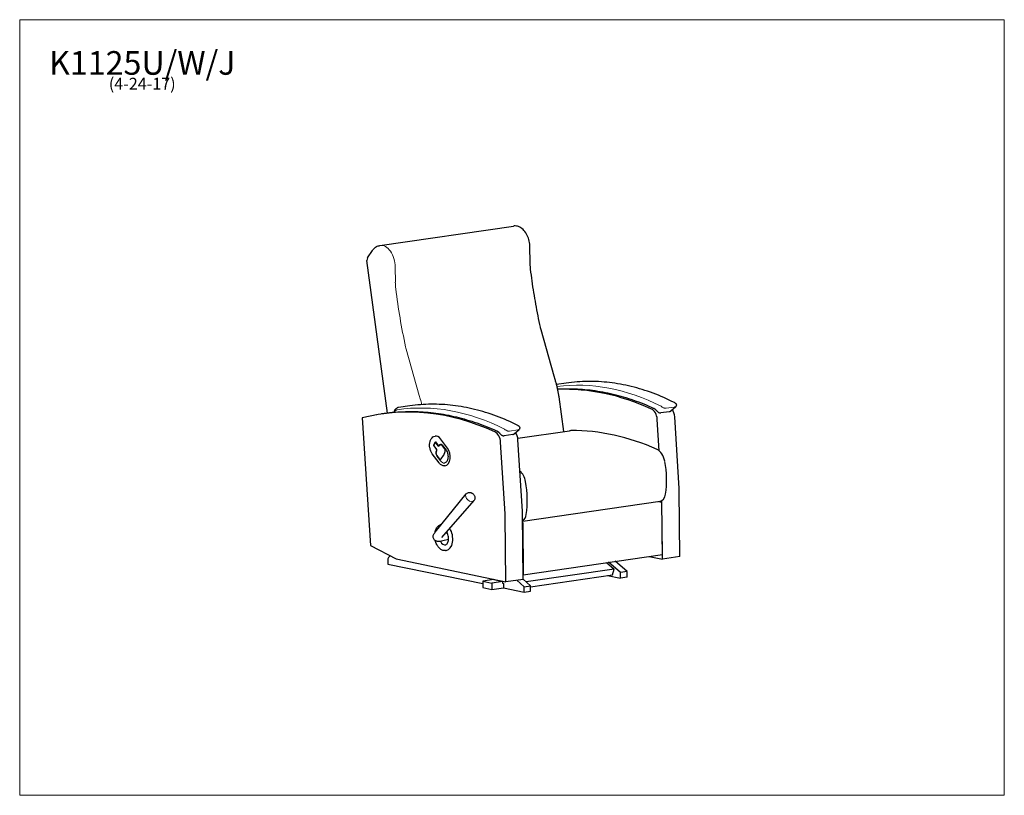
# Model space of a CAD drawing. Units: inches. Extents: x 7 to 137, y 4 to 106.
import ezdxf

# ---------------------------------------------------------------- set-up
doc = ezdxf.new("R2010")
doc.units = ezdxf.units.IN
doc.header["$LTSCALE"] = 13
doc.header["$MEASUREMENT"] = 0
doc.layers.get('0').update_dxf_attribs({"lineweight": 9})
for name, color, linetype, lineweight in [('Sketch Geometry (ANSI)', 7, 'Continuous', 13), ('Symbol (ANSI)', 7, 'Continuous', 13), ('Visible (ANSI)', 7, 'Continuous', 25), ('Visible Narrow (ANSI)', 7, 'Continuous', 18)]:
    doc.layers.add(name, color=color, linetype=linetype, lineweight=lineweight)
doc.styles.add('Note Text (ANSI)', font='tahoma.ttf')

# ---------------------------------------------------------------- blocks, each defined once
blk = doc.blocks.new('Borders BEST CHAIRS A LANDSCAPE')
at = {"layer": 'Sketch Geometry (ANSI)'}
for p, q in [((10.51, 8.1875), (0.51, 8.1875)), ((0.51, 8.1875), (0.51, 0.3125)), ((10.51, 0.3125), (10.51, 8.1875)), ((0.51, 0.3125), (10.51, 0.3125))]:
    blk.add_line(p, q, dxfattribs=at)

msp = doc.modelspace()

# ---------------------------------------------------------------- linework, layer by layer
at = {"layer": 'Sketch Geometry (ANSI)'}
msp.add_arc((57.2, 34.65), 19.94, 96.6947, 100.9633, dxfattribs=at)
at = {"layer": 'Visible (ANSI)'}
for p, q in [((54.19, 76.63), (71.81, 79.2)), ((52.56, 75), (53.19, 75.97)), ((74.03, 74.44), (73.99, 76.4)), ((55.21, 54.51), (52.48, 74.66)), ((77.18, 59.4), (75.47, 65.5)), ((77.32, 58.93), (77.18, 59.4)), ((78.8, 58.47), (77.51, 58.28)), ((78.49, 52.08), (77.84, 56.67)), ((56.14, 54.65), (54.39, 54.4)), ((58.12, 55.45), (56.64, 55.24)), ((92.4, 54.7), (91.3, 54.54)), ((92.6, 54.79), (93.24, 55.37)), ((51.84, 53.88), (52.96, 37.04)), ((91.07, 49.53), (90.81, 53.68)), ((93.7, 44.57), (93.11, 54.01)), ((71.92, 51.78), (72.56, 52.35)), ((72.4, 51.19), (79.22, 52.19)), ((61.47, 51.48), (61.48, 51.48)), ((61.53, 50.72), (61.88, 50.25)), ((63.11, 49.89), (62.2, 51.1)), ((71.72, 51.69), (70.61, 51.53)), ((73.02, 41.55), (72.42, 51)), ((61.46, 50.57), (61.31, 50.29)), ((61.32, 50.18), (61.67, 49.72)), ((61.53, 50.62), (61.54, 50.62)), ((61.94, 50.13), (61.59, 50.59)), ((61.69, 49.54), (61.65, 49.47)), ((62.03, 50.18), (61.99, 50.11)), ((62.22, 50.33), (62.23, 50.33)), ((62.43, 50.28), (62.92, 49.63)), ((62.77, 49.79), (62.45, 50.21)), ((62.61, 48.97), (62.81, 49.46)), ((70.72, 41.22), (70.13, 50.66)), ((62.01, 47.94), (61.1, 49.15)), ((61.7, 48.91), (62.01, 48.49)), ((62.19, 48.41), (62.19, 48.41)), ((62.27, 48.47), (62.58, 48.91)), ((62.77, 47.55), (62.78, 47.55)), ((93.78, 35.57), (93.71, 44.28)), ((61.5, 38.79), (65.59, 43.85)), ((62.36, 38.07), (66.62, 42.99)), ((91.49, 35.24), (91.42, 42.96)), ((73.04, 40.23), (91.18, 42.87)), ((90.99, 42.84), (91.42, 42.76)), ((91.48, 35.86), (91.42, 42.76)), ((70.8, 32.22), (70.73, 40.93)), ((73.1, 32.56), (73.03, 41.27)), ((62.34, 39.83), (62.34, 39.83)), ((73.04, 40.08), (73.1, 33.18)), ((63.26, 37.81), (62.48, 37.65)), ((63.11, 38.66), (62.85, 38.63)), ((52.96, 37.04), (56.35, 35.26)), ((56.35, 35.26), (70.8, 32.22)), ((62.84, 36.37), (62.94, 36.38)), ((73.1, 33.18), (91.48, 35.86)), ((89.74, 35.6), (91.49, 35.24)), ((93.78, 35.57), (91.49, 35.24)), ((55.22, 35.02), (55.22, 34.59)), ((55.22, 34.59), (67.76, 32)), ((85.11, 33.92), (73.5, 32.23)), ((84.1, 34.78), (85.11, 33.92)), ((85.96, 33.46), (84.37, 34.82)), ((84.89, 33.17), (85.11, 33.92)), ((86.82, 33.59), (85.23, 34.95)), ((69.22, 32.54), (67.76, 32.33)), ((69.22, 32.54), (70.42, 32.29)), ((73.1, 32.56), (70.8, 32.22)), ((74.08, 31.73), (73.1, 32.57)), ((74.08, 31.6), (84.89, 33.17)), ((84.23, 33.08), (85.96, 32.72)), ((86.82, 33.59), (85.96, 33.46)), ((85.96, 32.72), (85.96, 33.46)), ((86.82, 32.85), (85.96, 32.72)), ((86.82, 32.85), (86.82, 33.59)), ((67.76, 32.33), (68.96, 32.08)), ((67.76, 32.33), (67.76, 31.47)), ((67.76, 31.47), (68.96, 31.22)), ((70.42, 32.29), (68.96, 32.08)), ((68.96, 32.08), (68.96, 31.22)), ((68.96, 31.22), (70.51, 31.44)), ((70.42, 32.04), (70.42, 32.29)), ((70.42, 32.06), (70.51, 32.04)), ((70.47, 32.05), (70.42, 32.04)), ((70.51, 32.04), (70.51, 31.43)), ((70.51, 31.43), (73.22, 30.87)), ((73.22, 31.6), (72.25, 32.44)), ((73.22, 31.6), (74.08, 31.73)), ((73.22, 30.87), (73.22, 31.6)), ((74.08, 30.99), (74.08, 31.73)), ((73.22, 30.87), (74.08, 30.99))]:
    msp.add_line(p, q, dxfattribs=at)
for centre, radius, start, end in [((52.98, 74.73), 0.5, 147.0768, 187.6991), ((61.4, 50.24), 0.1, 151.8532, 216.7826), ((61.55, 50.52), 0.1, 98.2901, 151.8532), ((61.96, 50.31), 0.1, 216.7826, 278.2901), ((65.95, 43.23), 0.813, 37.5154, 62.6676)]:
    msp.add_arc(centre, radius, start, end, dxfattribs=at)
for centre, major_axis, start_param, end_param in [((83.78, -2.34), (-8.71, 59.74), 5.894673, 6.215202), ((63.1, -5.35), (-8.71, 59.74), 5.894673, 6.351274), ((89.93, 53.73), (-0.2, 1.36), 4.584056, 5.920525), ((92.23, 54.06), (-0.2, 1.36), 4.584056, 5.349843), ((69.25, 50.71), (-0.2, 1.36), 4.584056, 5.920525), ((79.72, 48.72), (-0.5, 3.46), 6.196435, 6.283185), ((84.82, -7.92), (-8.72, 59.87), 5.903127, 6.196435), ((61.68, 50.12), (-0.2, 1.36), 5.421194, 6.283185), ((71.54, 51.05), (-0.2, 1.36), 4.584056, 5.349843), ((61.55, 50.52), (-0.0144, 0.099), 5.421194, 6.283185), ((61.98, 50.2), (0.0144, -0.099), 5.421194, 6.10929), ((62.29, 49.91), (-0.061, 0.416), 5.421194, 6.283185), ((62.67, 49.61), (-0.036, 0.247), 3.977273, 5.421194), ((62.58, 48.91), (0.2, -1.36), 0, 2.279601), ((90.58, 47.82), (-0.29, 1.98), 4.787221, 5.903127), ((62.16, 48.66), (0.036, -0.247), 0, 0.592484), ((62.43, 49.17), (-0.048, 0.329), 3.734077, 3.977273), ((86.73, 46.78), (1.19, -8.18), 1.10957, 1.645628), ((72.19, 45.14), (0.29, -1.98), 1.645628, 2.521862), ((68.34, 44.1), (1.19, -8.18), 1.10957, 1.645628), ((91.54, 44.69), (-0.49, 3.34), 4.498436, 4.583603), ((90.96, 44.35), (0.22, -1.48), 0, 1.10957), ((68.56, 41.34), (-0.49, 3.34), 4.498436, 4.583603), ((70.86, 41.68), (-0.49, 3.34), 4.498436, 4.583603), ((72.58, 41.68), (0.22, -1.48), 0.27457, 1.10957), ((62.69, 38.11), (0.25, -1.73), 0, 2.215529), ((62.69, 38.11), (0.144, -0.99), 5.175559, 6.386391), ((55.71, 34.92), (-0.108, 0.742), 0.044678, 1.344558)]:
    msp.add_ellipse(centre, major_axis=major_axis, ratio=0.633022, start_param=start_param, end_param=end_param, dxfattribs=at)
for points, knots in [([(73.99, 76.4), (73.99, 76.67), (73.96, 76.95), (73.84, 77.48), (73.75, 77.74), (73.52, 78.21), (73.38, 78.43), (73.05, 78.8), (72.86, 78.95), (72.46, 79.15), (72.26, 79.21), (71.97, 79.22), (71.89, 79.21), (71.81, 79.2)], [2.854583, 2.854583, 2.854583, 2.854583, 3.202381, 3.202381, 3.549671, 3.549671, 3.898709, 3.898709, 4.240523, 4.240523, 4.540669, 4.540669, 4.656012, 4.656012, 4.656012, 4.656012]), ([(53.19, 75.98), (53.24, 76.05), (53.29, 76.11), (53.4, 76.23), (53.46, 76.29), (53.59, 76.39), (53.66, 76.44), (53.8, 76.52), (53.87, 76.55), (54.03, 76.6), (54.11, 76.62), (54.19, 76.63)], [1.0361412, 1.0361412, 1.0361412, 1.0361412, 1.1543477, 1.1543477, 1.2725541, 1.2725541, 1.3907606, 1.3907606, 1.5089671, 1.5089671, 1.6271736, 1.6271736, 1.6271736, 1.6271736]), ([(74.09, 73.5), (74.08, 73.56), (74.08, 73.62), (74.06, 73.75), (74.06, 73.81), (74.05, 73.94), (74.05, 74), (74.04, 74.12), (74.03, 74.19), (74.03, 74.31), (74.03, 74.37), (74.03, 74.44)], [0.0995946, 0.0995946, 0.0995946, 0.0995946, 0.1302145, 0.1302145, 0.1608343, 0.1608343, 0.1914541, 0.1914541, 0.222074, 0.222074, 0.2526938, 0.2526938, 0.2526938, 0.2526938]), ([(75.39, 65.85), (75.27, 66.35), (75.17, 66.86), (74.96, 67.87), (74.87, 68.38), (74.69, 69.4), (74.6, 69.91), (74.44, 70.93), (74.36, 71.44), (74.22, 72.47), (74.15, 72.98), (74.09, 73.5)], [6.2236137, 6.2236137, 6.2236137, 6.2236137, 6.2554469, 6.2554469, 6.2872802, 6.2872802, 6.3191134, 6.3191134, 6.3509467, 6.3509467, 6.3827799, 6.3827799, 6.3827799, 6.3827799]), ([(75.47, 65.5), (75.47, 65.52), (75.46, 65.55), (75.45, 65.59), (75.44, 65.62), (75.43, 65.66), (75.42, 65.68), (75.41, 65.73), (75.41, 65.75), (75.4, 65.8), (75.39, 65.82), (75.39, 65.85)], [6.13777245, 6.13777245, 6.13777245, 6.13777245, 6.15494069, 6.15494069, 6.17210893, 6.17210893, 6.18927717, 6.18927717, 6.20644541, 6.20644541, 6.22361366, 6.22361366, 6.22361366, 6.22361366]), ([(77.84, 56.67), (77.81, 56.83), (77.79, 56.98), (77.74, 57.29), (77.71, 57.44), (77.64, 57.74), (77.61, 57.89), (77.54, 58.19), (77.5, 58.34), (77.41, 58.64), (77.37, 58.79), (77.32, 58.93)], [3.0794475, 3.0794475, 3.0794475, 3.0794475, 3.1303247, 3.1303247, 3.1812018, 3.1812018, 3.232079, 3.232079, 3.2829561, 3.2829561, 3.3338333, 3.3338333, 3.3338333, 3.3338333]), ([(93.1, 55.89), (92.16, 56.36), (91.21, 56.78), (89.3, 57.49), (88.34, 57.79), (86.42, 58.26), (85.46, 58.43), (83.55, 58.65), (82.59, 58.7), (80.69, 58.68), (79.74, 58.6), (78.8, 58.47)], [4.4788146, 4.4788146, 4.4788146, 4.4788146, 4.5622798, 4.5622798, 4.645745, 4.645745, 4.7292102, 4.7292102, 4.8126754, 4.8126754, 4.8961405, 4.8961405, 4.8961405, 4.8961405]), ([(77.65, 57.7), (78.29, 57.73), (78.94, 57.74), (80.48, 57.71), (81.38, 57.64), (83.17, 57.4), (84.08, 57.23), (85.88, 56.8), (86.78, 56.54), (88.57, 55.91), (89.47, 55.55), (90.36, 55.14)], [1.4425379, 1.4425379, 1.4425379, 1.4425379, 1.4935242, 1.4935242, 1.5639397, 1.5639397, 1.6343551, 1.6343551, 1.7047706, 1.7047706, 1.7751861, 1.7751861, 1.7751861, 1.7751861]), ([(56.1, 54.84), (56.1, 54.83), (56.09, 54.82), (56.08, 54.8), (56.08, 54.78), (56.08, 54.74), (56.09, 54.73), (56.1, 54.7), (56.11, 54.68), (56.13, 54.66), (56.14, 54.65), (56.16, 54.64), (56.18, 54.64), (56.2, 54.63), (56.21, 54.63), (56.23, 54.63), (56.23, 54.63), (56.24, 54.63)], [0.9383503, 0.9383503, 0.9383503, 0.9383503, 0.9905866, 0.9905866, 1.0428229, 1.0428229, 1.075229, 1.075229, 1.099647, 1.099647, 1.1232618, 1.1232618, 1.1505113, 1.1505113, 1.1879137, 1.1879137, 1.1995319, 1.1995319, 1.1995319, 1.1995319]), ([(56.52, 55.21), (56.48, 55.19), (56.45, 55.18), (56.38, 55.14), (56.35, 55.12), (56.29, 55.07), (56.27, 55.05), (56.21, 54.99), (56.19, 54.96), (56.14, 54.9), (56.12, 54.87), (56.1, 54.84)], [5.0364636, 5.0364636, 5.0364636, 5.0364636, 5.1415451, 5.1415451, 5.2466267, 5.2466267, 5.3517082, 5.3517082, 5.4567897, 5.4567897, 5.5618712, 5.5618712, 5.5618712, 5.5618712]), ([(56.24, 54.63), (57.12, 54.71), (58.01, 54.74), (59.8, 54.69), (60.69, 54.62), (62.49, 54.39), (63.39, 54.22), (65.19, 53.79), (66.09, 53.52), (67.89, 52.9), (68.78, 52.54), (69.67, 52.13)], [1.4231087, 1.4231087, 1.4231087, 1.4231087, 1.4935242, 1.4935242, 1.5639397, 1.5639397, 1.6343551, 1.6343551, 1.7047706, 1.7047706, 1.7751861, 1.7751861, 1.7751861, 1.7751861]), ([(56.64, 55.24), (56.63, 55.24), (56.62, 55.24), (56.6, 55.23), (56.6, 55.23), (56.58, 55.23), (56.57, 55.23), (56.56, 55.22), (56.55, 55.22), (56.53, 55.21), (56.53, 55.21), (56.52, 55.21)], [4.8964937, 4.8964937, 4.8964937, 4.8964937, 4.9244877, 4.9244877, 4.9524817, 4.9524817, 4.9804756, 4.9804756, 5.0084696, 5.0084696, 5.0364636, 5.0364636, 5.0364636, 5.0364636]), ([(72.42, 52.88), (71.47, 53.35), (70.53, 53.77), (68.62, 54.48), (67.66, 54.77), (65.74, 55.24), (64.78, 55.42), (62.86, 55.64), (61.91, 55.69), (60, 55.67), (59.06, 55.59), (58.12, 55.45)], [4.4788146, 4.4788146, 4.4788146, 4.4788146, 4.5622798, 4.5622798, 4.645745, 4.645745, 4.7292102, 4.7292102, 4.8126754, 4.8126754, 4.8961405, 4.8961405, 4.8961405, 4.8961405]), ([(90.42, 55.11), (90.41, 55.11), (90.41, 55.12), (90.4, 55.12), (90.4, 55.12), (90.39, 55.13), (90.39, 55.13), (90.38, 55.13), (90.37, 55.14), (90.37, 55.14), (90.36, 55.14), (90.36, 55.14)], [3.2093543, 3.2093543, 3.2093543, 3.2093543, 3.285856, 3.285856, 3.3623577, 3.3623577, 3.4388594, 3.4388594, 3.5153611, 3.5153611, 3.5918627, 3.5918627, 3.5918627, 3.5918627]), ([(90.42, 55.11), (90.44, 55.09), (90.46, 55.08), (90.51, 55.04), (90.53, 55.02), (90.57, 54.98), (90.59, 54.96), (90.64, 54.92), (90.66, 54.89), (90.7, 54.85), (90.72, 54.82), (90.74, 54.79)], [1.9184843, 1.9184843, 1.9184843, 1.9184843, 1.9812635, 1.9812635, 2.0440428, 2.0440428, 2.106822, 2.106822, 2.1696012, 2.1696012, 2.2323804, 2.2323804, 2.2323804, 2.2323804]), ([(90.74, 54.79), (90.77, 54.76), (90.79, 54.73), (90.85, 54.68), (90.88, 54.66), (90.95, 54.61), (90.99, 54.59), (91.07, 54.56), (91.11, 54.55), (91.2, 54.53), (91.25, 54.53), (91.3, 54.54)], [0, 0, 0, 0, 0.203403, 0.203403, 0.406807, 0.406807, 0.61021, 0.61021, 0.813613, 0.813613, 1.017016, 1.017016, 1.017016, 1.017016]), ([(92.4, 54.7), (92.41, 54.7), (92.43, 54.7), (92.45, 54.71), (92.47, 54.72), (92.5, 54.73), (92.51, 54.73), (92.54, 54.75), (92.55, 54.75), (92.58, 54.77), (92.59, 54.78), (92.6, 54.79)], [0, 0, 0, 0, 0.056467, 0.056467, 0.112934, 0.112934, 0.169401, 0.169401, 0.225868, 0.225868, 0.282335, 0.282335, 0.282335, 0.282335]), ([(93.1, 55.89), (93.12, 55.88), (93.14, 55.87), (93.18, 55.84), (93.21, 55.82), (93.25, 55.78), (93.27, 55.76), (93.31, 55.69), (93.33, 55.65), (93.33, 55.57), (93.33, 55.53), (93.31, 55.47), (93.3, 55.44), (93.27, 55.4), (93.25, 55.38), (93.24, 55.37)], [0, 0, 0, 0, 0.1797064, 0.1797064, 0.3594128, 0.3594128, 0.5391192, 0.5391192, 0.6736986, 0.6736986, 0.7590874, 0.7590874, 0.8342746, 0.8342746, 0.898532, 0.898532, 0.898532, 0.898532]), ([(69.73, 52.1), (69.73, 52.1), (69.73, 52.1), (69.72, 52.11), (69.72, 52.11), (69.71, 52.11), (69.7, 52.12), (69.69, 52.12), (69.69, 52.12), (69.68, 52.13), (69.68, 52.13), (69.67, 52.13)], [3.2093543, 3.2093543, 3.2093543, 3.2093543, 3.285856, 3.285856, 3.3623577, 3.3623577, 3.4388594, 3.4388594, 3.5153611, 3.5153611, 3.5918627, 3.5918627, 3.5918627, 3.5918627]), ([(69.73, 52.1), (69.76, 52.08), (69.78, 52.06), (69.82, 52.03), (69.85, 52.01), (69.89, 51.97), (69.91, 51.95), (69.95, 51.9), (69.98, 51.88), (70.02, 51.83), (70.04, 51.81), (70.06, 51.78)], [1.9184843, 1.9184843, 1.9184843, 1.9184843, 1.9812635, 1.9812635, 2.0440428, 2.0440428, 2.106822, 2.106822, 2.1696012, 2.1696012, 2.2323804, 2.2323804, 2.2323804, 2.2323804]), ([(72.42, 52.88), (72.44, 52.87), (72.46, 52.85), (72.5, 52.83), (72.52, 52.81), (72.57, 52.77), (72.59, 52.74), (72.63, 52.68), (72.64, 52.64), (72.65, 52.56), (72.65, 52.52), (72.63, 52.46), (72.62, 52.43), (72.59, 52.38), (72.57, 52.37), (72.56, 52.35)], [0, 0, 0, 0, 0.1797064, 0.1797064, 0.3594128, 0.3594128, 0.5391192, 0.5391192, 0.6736986, 0.6736986, 0.7590874, 0.7590874, 0.8342746, 0.8342746, 0.898532, 0.898532, 0.898532, 0.898532]), ([(61.1, 49.15), (61.03, 49.25), (60.96, 49.37), (60.85, 49.64), (60.81, 49.78), (60.76, 50.07), (60.75, 50.22), (60.76, 50.5), (60.78, 50.64), (60.85, 50.9), (60.9, 51.02), (61.03, 51.22), (61.11, 51.31), (61.28, 51.43), (61.38, 51.47), (61.47, 51.48)], [4.712389, 4.712389, 4.712389, 4.712389, 5.042495, 5.042495, 5.372469, 5.372469, 5.701725, 5.701725, 6.031401, 6.031401, 6.361822, 6.361822, 6.687671, 6.687671, 6.99199, 6.99199, 6.99199, 6.99199]), ([(61.52, 50.73), (61.52, 50.73), (61.52, 50.73), (61.52, 50.73), (61.52, 50.73), (61.52, 50.73), (61.52, 50.73), (61.53, 50.73), (61.53, 50.72), (61.53, 50.72)], [1.0409541, 1.0409541, 1.0409541, 1.0409541, 1.0536014, 1.0536014, 1.2259997, 1.2259997, 1.398398, 1.398398, 1.5707963, 1.5707963, 1.5707963, 1.5707963]), ([(70.06, 51.78), (70.08, 51.75), (70.11, 51.72), (70.17, 51.67), (70.2, 51.64), (70.27, 51.6), (70.31, 51.58), (70.39, 51.55), (70.43, 51.53), (70.52, 51.52), (70.57, 51.52), (70.61, 51.53)], [0, 0, 0, 0, 0.203403, 0.203403, 0.406807, 0.406807, 0.61021, 0.61021, 0.813613, 0.813613, 1.017016, 1.017016, 1.017016, 1.017016]), ([(71.72, 51.69), (71.73, 51.69), (71.74, 51.69), (71.77, 51.7), (71.78, 51.7), (71.81, 51.71), (71.83, 51.72), (71.85, 51.73), (71.87, 51.74), (71.89, 51.76), (71.91, 51.77), (71.92, 51.78)], [0, 0, 0, 0, 0.056467, 0.056467, 0.112934, 0.112934, 0.169401, 0.169401, 0.225868, 0.225868, 0.282335, 0.282335, 0.282335, 0.282335]), ([(61.65, 49.47), (61.63, 49.44), (61.62, 49.4), (61.6, 49.32), (61.59, 49.29), (61.59, 49.21), (61.6, 49.17), (61.61, 49.09), (61.63, 49.05), (61.66, 48.98), (61.68, 48.94), (61.7, 48.91)], [6.283185, 6.283185, 6.283185, 6.283185, 6.597345, 6.597345, 6.911504, 6.911504, 7.225663, 7.225663, 7.539822, 7.539822, 7.853982, 7.853982, 7.853982, 7.853982]), ([(61.69, 49.54), (61.69, 49.55), (61.69, 49.55), (61.7, 49.57), (61.7, 49.57), (61.7, 49.59), (61.7, 49.6), (61.7, 49.62), (61.7, 49.64), (61.69, 49.66), (61.69, 49.67), (61.68, 49.69), (61.68, 49.7), (61.67, 49.71), (61.67, 49.71), (61.67, 49.72)], [3.141593, 3.141593, 3.141593, 3.141593, 3.357025, 3.357025, 3.580169, 3.580169, 3.815522, 3.815522, 4.059828, 4.059828, 4.306244, 4.306244, 4.546949, 4.546949, 4.712389, 4.712389, 4.712389, 4.712389]), ([(61.98, 50.1), (61.98, 50.1), (61.98, 50.1), (61.98, 50.1), (61.98, 50.1), (61.99, 50.1), (61.99, 50.1), (61.99, 50.11)], [2.7649373, 2.7649373, 2.7649373, 2.7649373, 2.8580708, 2.8580708, 2.9998317, 2.9998317, 3.1415927, 3.1415927, 3.1415927, 3.1415927]), ([(62.22, 50.33), (62.2, 50.33), (62.19, 50.32), (62.16, 50.31), (62.14, 50.3), (62.11, 50.28), (62.1, 50.27), (62.08, 50.25), (62.06, 50.24), (62.04, 50.21), (62.04, 50.2), (62.03, 50.18)], [5.5743806, 5.5743806, 5.5743806, 5.5743806, 5.7161415, 5.7161415, 5.8579025, 5.8579025, 5.9996634, 5.9996634, 6.1414244, 6.1414244, 6.2831853, 6.2831853, 6.2831853, 6.2831853]), ([(62.21, 50.41), (62.22, 50.41), (62.24, 50.41), (62.26, 50.41), (62.28, 50.4), (62.31, 50.39), (62.32, 50.38), (62.35, 50.36), (62.37, 50.35), (62.4, 50.32), (62.42, 50.3), (62.43, 50.28)], [0.7088047, 0.7088047, 0.7088047, 0.7088047, 0.881203, 0.881203, 1.0536014, 1.0536014, 1.2259997, 1.2259997, 1.398398, 1.398398, 1.5707963, 1.5707963, 1.5707963, 1.5707963]), ([(62.92, 49.63), (62.97, 49.56), (63.02, 49.48), (63.1, 49.3), (63.13, 49.19), (63.17, 48.99), (63.18, 48.88), (63.18, 48.67), (63.17, 48.57), (63.13, 48.38), (63.11, 48.29), (63.03, 48.14), (62.99, 48.08), (62.89, 47.99), (62.84, 47.95), (62.76, 47.93), (62.74, 47.92), (62.72, 47.92)], [1.570796, 1.570796, 1.570796, 1.570796, 1.87693, 1.87693, 2.184243, 2.184243, 2.492741, 2.492741, 2.800934, 2.800934, 3.107599, 3.107599, 3.414469, 3.414469, 3.735759, 3.735759, 3.850397, 3.850397, 3.850397, 3.850397]), ([(62.01, 48.49), (62.02, 48.48), (62.03, 48.47), (62.05, 48.45), (62.06, 48.45), (62.08, 48.43), (62.09, 48.43), (62.11, 48.42), (62.13, 48.41), (62.16, 48.41), (62.17, 48.41), (62.19, 48.41)], [1.5707963, 1.5707963, 1.5707963, 1.5707963, 1.7431946, 1.7431946, 1.915593, 1.915593, 2.0879913, 2.0879913, 2.2603896, 2.2603896, 2.4327879, 2.4327879, 2.4327879, 2.4327879]), ([(62.77, 47.55), (62.72, 47.54), (62.66, 47.54), (62.55, 47.55), (62.5, 47.57), (62.39, 47.61), (62.34, 47.64), (62.23, 47.7), (62.19, 47.74), (62.09, 47.83), (62.05, 47.88), (62.01, 47.94)], [3.8503974, 3.8503974, 3.8503974, 3.8503974, 4.0227957, 4.0227957, 4.195194, 4.195194, 4.3675923, 4.3675923, 4.5399907, 4.5399907, 4.712389, 4.712389, 4.712389, 4.712389]), ([(65.59, 43.85), (65.63, 43.89), (65.67, 43.93), (65.76, 43.99), (65.81, 44.01), (65.92, 44.03), (65.97, 44.04), (66.07, 44.03), (66.13, 44.02), (66.23, 44), (66.27, 43.98), (66.32, 43.95), (66.32, 43.95), (66.32, 43.95)], [4.125624, 4.125624, 4.125624, 4.125624, 4.382133, 4.382133, 4.639687, 4.639687, 4.897241, 4.897241, 5.154794, 5.154794, 5.412348, 5.412348, 5.413393, 5.413393, 5.413393, 5.413393]), ([(66.59, 43.73), (66.62, 43.68), (66.65, 43.64), (66.7, 43.55), (66.71, 43.5), (66.74, 43.4), (66.74, 43.34), (66.74, 43.24), (66.72, 43.18), (66.69, 43.08), (66.66, 43.03), (66.62, 42.99)], [6.003897, 6.003897, 6.003897, 6.003897, 6.261451, 6.261451, 6.519004, 6.519004, 6.776558, 6.776558, 7.034112, 7.034112, 7.291665, 7.291665, 7.291665, 7.291665]), ([(61.47, 38.75), (61.49, 38.85), (61.51, 38.94), (61.59, 39.18), (61.66, 39.32), (61.84, 39.56), (61.94, 39.66), (62.14, 39.78), (62.24, 39.81), (62.34, 39.83)], [3.406366, 3.406366, 3.406366, 3.406366, 3.582781, 3.582781, 3.910366, 3.910366, 4.233317, 4.233317, 4.486151, 4.486151, 4.486151, 4.486151]), ([(62.48, 37.65), (62.27, 37.6), (62.06, 37.55), (61.79, 37.56), (61.74, 37.57), (61.65, 37.6), (61.61, 37.61), (61.52, 37.66), (61.46, 37.7), (61.36, 37.79), (61.32, 37.84), (61.26, 37.96), (61.23, 38.03), (61.22, 38.15), (61.22, 38.2), (61.23, 38.32), (61.25, 38.38), (61.3, 38.5), (61.33, 38.56), (61.41, 38.68), (61.46, 38.74), (61.5, 38.79)], [0, 0, 0, 0, 2.151702, 2.151702, 2.642313, 2.642313, 2.976388, 2.976388, 3.505665, 3.505665, 4.026581, 4.026581, 4.578194, 4.578194, 4.985813, 4.985813, 5.50948, 5.50948, 6.10236, 6.10236, 6.845116, 6.845116, 6.845116, 6.845116]), ([(62.89, 37.14), (62.93, 37.15), (62.96, 37.16), (63.04, 37.23), (63.08, 37.28), (63.16, 37.42), (63.19, 37.49), (63.24, 37.66), (63.25, 37.76), (63.27, 37.96), (63.26, 38.07), (63.23, 38.28), (63.21, 38.38), (63.14, 38.58), (63.1, 38.67), (63.04, 38.77), (63.03, 38.8), (63.01, 38.82)], [5.041833, 5.041833, 5.041833, 5.041833, 5.286004, 5.286004, 5.623309, 5.623309, 5.91111, 5.91111, 6.198638, 6.198638, 6.490402, 6.490402, 6.784147, 6.784147, 7.076332, 7.076332, 7.167477, 7.167477, 7.167477, 7.167477]), ([(62.84, 36.37), (62.73, 36.35), (62.6, 36.36), (62.36, 36.43), (62.25, 36.5), (62.02, 36.69), (61.92, 36.81), (61.73, 37.08), (61.65, 37.24), (61.56, 37.5), (61.54, 37.58), (61.51, 37.66)], [1.344558, 1.344558, 1.344558, 1.344558, 1.641458, 1.641458, 1.950269, 1.950269, 2.27412, 2.27412, 2.601748, 2.601748, 2.753435, 2.753435, 2.753435, 2.753435])]:
    msp.add_open_spline(points, degree=3, knots=knots, dxfattribs=at)
at = {"layer": 'Visible Narrow (ANSI)'}
for p, q in [((56.23, 71.81), (56.19, 73.77)), ((59.37, 56.85), (57.67, 62.94)), ((77.51, 58.28), (78.8, 58.47)), ((59.51, 56.38), (59.37, 56.85)), ((56.64, 55.24), (58.12, 55.45)), ((92, 55.15), (93.1, 55.31)), ((71.32, 52.14), (72.42, 52.3)), ((61.27, 50.31), (61.48, 50.7)), ((61.64, 49.7), (61.29, 50.17)), ((61.64, 49.55), (61.65, 49.56)), ((62.01, 50.24), (62.02, 50.26)), ((62.19, 48.19), (61.71, 48.84)), ((62.19, 48.19), (62.2, 48.2))]:
    msp.add_line(p, q, dxfattribs=at)
for centre, major_axis, ratio, start_param, end_param in [((54.56, 74.12), (-0.37, 2.52), 0.633022, 4.482982, 6.283185), ((60.08, 71.19), (-0.87, 5.94), 0.633022, 1.37448, 1.527579), ((87.04, 73.25), (-7.01, 48.13), 0.633022, 1.527579, 1.686745), ((60, 64.09), (-0.58, 3.96), 0.633022, 1.686745, 1.772586), ((84.81, 5.4), (-7.66, 52.57), 0.633022, 5.865506, 6.270512), ((54.16, 53.27), (-1.35, 9.27), 0.633022, 4.875897, 4.960836), ((56.66, 53.91), (-0.15, 1.06), 0.633022, 0.13997, 0.350444), ((56.59, 54.22), (-0.108, 0.742), 0.633022, 6.282832, 6.423155), ((64.13, 2.39), (-7.66, 52.57), 0.633022, 5.865506, 6.282832), ((56.78, 54.25), (-0.144, 0.99), 0.633022, 6.282832, 6.283185), ((61.54, 50.63), (-0.0144, 0.099), 0.633022, 0.072042, 0.708805), ((61.33, 50.24), (-0.0144, 0.099), 0.633022, 0.708805, 2.279601), ((61.9, 49.2), (-0.072, 0.495), 0.633022, 0.708805, 2.279601), ((61.6, 49.63), (-0.0144, 0.099), 0.633022, 3.850397, 5.421194), ((61.96, 50.31), (0.0144, -0.099), 0.633022, 0, 0.708805), ((62.28, 49.91), (-0.072, 0.495), 0.633022, 0, 0.708805), ((62.58, 48.91), (0.144, -0.99), 0.633022, 5.421194, 6.283185), ((66.11, 43.42), (-0.515, 0.43), 0.733505, 0.012224, 3.129369)]:
    msp.add_ellipse(centre, major_axis=major_axis, ratio=ratio, start_param=start_param, end_param=end_param, dxfattribs=at)
for points, knots in [([(56.24, 54.63), (56.23, 54.63), (56.23, 54.63), (56.22, 54.63), (56.21, 54.63), (56.19, 54.63), (56.19, 54.64), (56.18, 54.64), (56.17, 54.65), (56.17, 54.66), (56.17, 54.66), (56.16, 54.68), (56.16, 54.68), (56.16, 54.7), (56.16, 54.71), (56.17, 54.73), (56.17, 54.74), (56.19, 54.76), (56.2, 54.78), (56.22, 54.81), (56.23, 54.82), (56.26, 54.85), (56.27, 54.86), (56.29, 54.87)], [-1.199532, -1.199532, -1.199532, -1.199532, -1.178419, -1.178419, -1.127979, -1.127979, -1.063494, -1.063494, -1.007835, -1.007835, -0.920383, -0.920383, -0.850191, -0.850191, -0.737193, -0.737193, -0.590417, -0.590417, -0.399549, -0.399549, -0.199772, -0.199772, 0.004044, 0.004044, 0.004044, 0.004044]), ([(91.31, 55.42), (91.34, 55.39), (91.39, 55.35), (91.5, 55.27), (91.57, 55.23), (91.67, 55.19), (91.69, 55.19), (91.76, 55.17), (91.81, 55.16), (91.91, 55.14), (91.96, 55.14), (92, 55.15)], [-1.18797, -1.18797, -1.18797, -1.18797, -0.899417, -0.899417, -0.517522, -0.517522, -0.423243, -0.423243, -0.225219, -0.225219, 0, 0, 0, 0]), ([(93.1, 55.31), (93.13, 55.31), (93.16, 55.32), (93.2, 55.34), (93.22, 55.35), (93.24, 55.37)], [-1.1879354, -1.1879354, -1.1879354, -1.1879354, -1.048836, -1.048836, -0.898532, -0.898532, -0.898532, -0.898532]), ([(70.63, 52.41), (70.66, 52.37), (70.7, 52.34), (70.81, 52.26), (70.89, 52.22), (70.99, 52.18), (71.01, 52.17), (71.08, 52.15), (71.12, 52.14), (71.22, 52.13), (71.27, 52.13), (71.32, 52.14)], [-1.18797, -1.18797, -1.18797, -1.18797, -0.899417, -0.899417, -0.517522, -0.517522, -0.423243, -0.423243, -0.225219, -0.225219, 0, 0, 0, 0]), ([(72.42, 52.3), (72.45, 52.3), (72.47, 52.31), (72.52, 52.33), (72.54, 52.34), (72.56, 52.35)], [-1.1879354, -1.1879354, -1.1879354, -1.1879354, -1.048836, -1.048836, -0.898532, -0.898532, -0.898532, -0.898532])]:
    msp.add_open_spline(points, degree=3, knots=knots, dxfattribs=at)

# ---------------------------------------------------------------- block references
at = {"xscale": 13, "yscale": 13, "zscale": 13}
msp.add_blockref('Borders BEST CHAIRS A LANDSCAPE', (0, 0), dxfattribs=at)

# ---------------------------------------------------------------- texts
at = {"layer": 'Symbol (ANSI)', "insert": (22.81, 102.29), "char_height": 1.56, "width": 23.6402, "attachment_point": 2, "line_spacing_factor": 0.677456, "style": 'Note Text (ANSI)'}
msp.add_mtext('{\\H2x;K1125U/W/J\\P\\H0.5x;(4-24-17)\\H2.19074x; }', dxfattribs=at)

doc.saveas('drawing.dxf')
